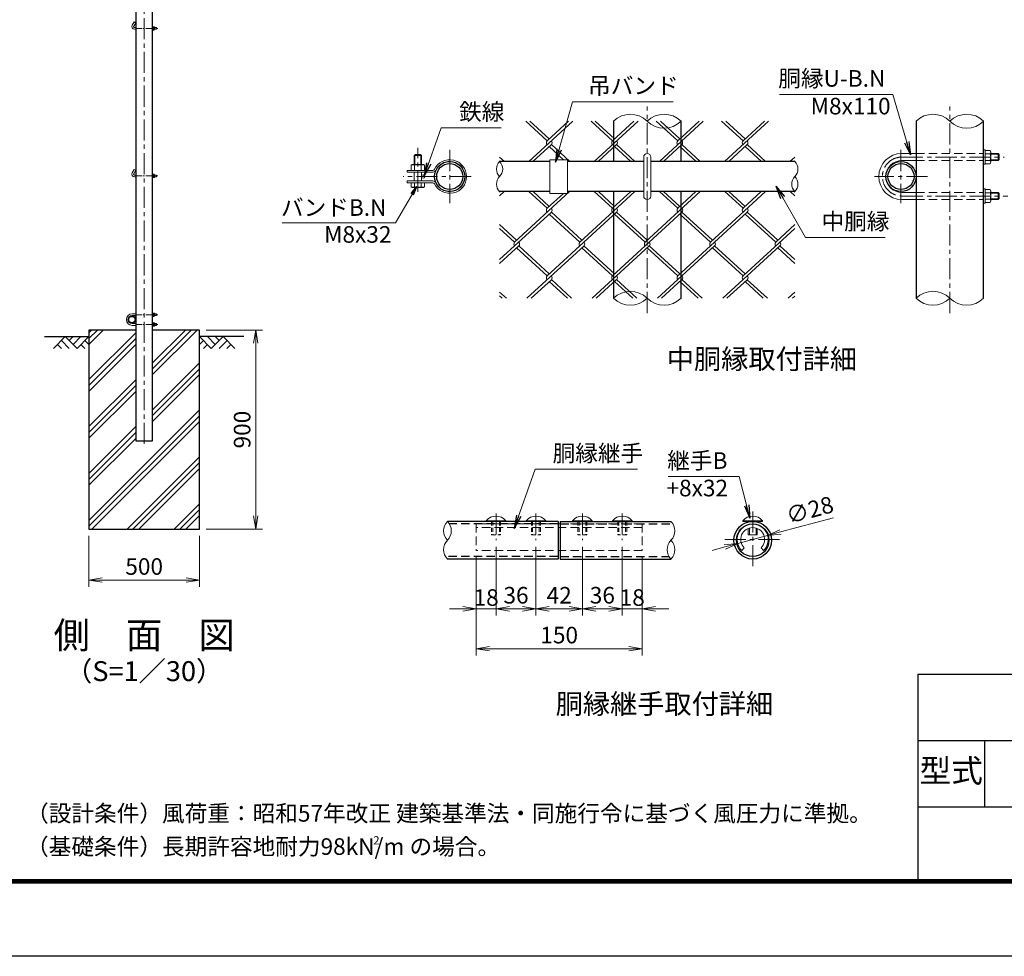
# Model space of a CAD drawing. Units: millimetres. Extents: x 0 to 12600, y 0 to 8910.
# Drawn here: x 5422 to 9870, y 0 to 4232 of the extents above; entities that cross this region are included whole.
import ezdxf
from ezdxf.enums import TextEntityAlignment as Align

# ---------------------------------------------------------------- set-up
doc = ezdxf.new("R2010")
doc.units = ezdxf.units.MM
doc.header["$LTSCALE"] = 3
doc.header["$MEASUREMENT"] = 0
doc.linetypes.add('CENTER', pattern=[50.8, 31.75, -6.35, 6.35, -6.35])
doc.linetypes.add('DASHED', pattern=[19.05, 12.7, -6.35])
doc.layers.get('Defpoints').update_dxf_attribs({"color": 8})
for name, color, linetype in [('D-BGD', 7, 'Continuous'), ('D-STR1', 1, 'Continuous'), ('D-STR4', 7, 'Continuous'), ('D-TTL', 2, 'Continuous'), ('D-TTL-TXT', 7, 'Continuous')]:
    doc.layers.add(name, color=color, linetype=linetype)
for name, color, linetype, lineweight in [('D-BMK', 2, 'CENTER', 13), ('D-DCR-HCH', 7, 'Continuous', 13), ('D-STR-DIM', 7, 'Continuous', 13), ('D-STR-TXT', 7, 'Continuous', 13), ('D-STR2', 7, 'Continuous', 13), ('D-STR3', 3, 'Continuous', 13)]:
    doc.layers.add(name, color=color, linetype=linetype, lineweight=lineweight)
doc.styles.add('ゴシック', font='txt')
doc.dimstyles.new('STYLE', dxfattribs={"dimscale": 20, "dimtxt": 2.5, "dimasz": 2, "dimexe": 1, "dimexo": 1, "dimgap": 0.8, "dimtad": 1, "dimdsep": 46, "dimtxsty": 'ゴシック', "dimblk": 'OPEN', "dimcen": 1e-08, "dimclrd": 256, "dimclre": 256, "dimclrt": 256, "dimadec": 0, "dimazin": 2, "dimtfac": 1, "dimtmove": 2, "dimatfit": 3, "dimldrblk": 'OPEN', "dimfxl": 1, "dimtolj": 1, "dimtzin": 0, "dimlwd": -1, "dimlwe": -1, "dimarcsym": 0})

# ---------------------------------------------------------------- blocks, each defined once
blk = doc.blocks.new('_Open')
at = {"color": 0, "linetype": 'ByBlock', "lineweight": -2}
for p, q in [((-1, 0.167), (0, 0)), ((-1, -0.167), (0, 0)), ((0, 0), (-1, 0))]:
    blk.add_line(p, q, dxfattribs=at)
blk = doc.blocks.new('*D9')
at = {"layer": 'D-STR-DIM', "transparency": 16777216}
for p, q in [((5734.8, 1900), (5734.8, 1670)), ((6234.8, 1900), (6234.8, 1670)), ((5794.8, 1700), (6174.8, 1700))]:
    blk.add_line(p, q, dxfattribs=at)
at = {"layer": 'Defpoints', "color": 0, "transparency": 16777216}
for p in [(5734.8, 1930), (6234.8, 1930), (6234.8, 1700)]:
    blk.add_point(p, dxfattribs=at)
at = {"layer": 'D-STR-DIM', "transparency": 16777216, "xscale": 60, "yscale": 60, "zscale": 60, "rotation": 180}
blk.add_blockref('_Open', (5734.8, 1700), dxfattribs=at)
at = {"layer": 'D-STR-DIM', "transparency": 16777216, "xscale": 60, "yscale": 60, "zscale": 60}
blk.add_blockref('_Open', (6234.8, 1700), dxfattribs=at)
at = {"layer": 'D-STR-DIM', "transparency": 16777216, "insert": (5984.8, 1761.5), "char_height": 75, "attachment_point": 5, "style": 'ゴシック'}
blk.add_mtext('\\A1;500', dxfattribs=at)
blk = doc.blocks.new('*D10')
at = {"layer": 'D-STR-DIM', "transparency": 16777216}
for p, q in [((6264.8, 2830), (6518.8, 2830)), ((6488.8, 1990), (6488.8, 2770)), ((6264.8, 1930), (6518.8, 1930))]:
    blk.add_line(p, q, dxfattribs=at)
at = {"layer": 'Defpoints', "color": 0, "transparency": 16777216}
for p in [(6234.8, 2830), (6488.8, 2830), (6234.8, 1930)]:
    blk.add_point(p, dxfattribs=at)
at = {"layer": 'D-STR-DIM', "transparency": 16777216, "xscale": 60, "yscale": 60, "zscale": 60}
for p, rotation in [((6488.8, 2830), 90), ((6488.8, 1930), 270)]:
    blk.add_blockref('_Open', p, dxfattribs=dict(at, rotation=rotation))
at = {"layer": 'D-STR-DIM', "transparency": 16777216, "insert": (6427.3, 2380), "char_height": 75, "attachment_point": 5, "rotation": 90, "style": 'ゴシック'}
blk.add_mtext('\\A1;900', dxfattribs=at)
blk = doc.blocks.new('*D2')
at = {"layer": 'D-STR-DIM', "transparency": 16777216}
for p, q in [((7574.4, 1850.9), (7574.4, 1540)), ((7484.4, 1804), (7484.4, 1540)), ((7424.4, 1570), (7364.4, 1570)), ((7484.4, 1570), (7574.4, 1570)), ((7634.4, 1570), (7694.4, 1570))]:
    blk.add_line(p, q, dxfattribs=at)
at = {"layer": 'Defpoints', "color": 0, "transparency": 16777216}
for p in [(7574.4, 1880.9), (7484.4, 1834), (7574.4, 1570)]:
    blk.add_point(p, dxfattribs=at)
at = {"layer": 'D-STR-DIM', "transparency": 16777216, "xscale": 60, "yscale": 60, "zscale": 60}
blk.add_blockref('_Open', (7484.4, 1570), dxfattribs=at)
at = {"layer": 'D-STR-DIM', "transparency": 16777216, "xscale": 60, "yscale": 60, "zscale": 60, "rotation": 180}
blk.add_blockref('_Open', (7574.4, 1570), dxfattribs=at)
at = {"layer": 'D-STR-DIM', "transparency": 16777216, "insert": (7529.4, 1621.2), "char_height": 75, "attachment_point": 5, "style": 'ゴシック'}
blk.add_mtext('\\A1;18', dxfattribs=at)
blk = doc.blocks.new('*D3')
at = {"layer": 'D-STR-DIM', "transparency": 16777216}
for p, q in [((7574.4, 1850.9), (7574.4, 1540)), ((7754.4, 1850.9), (7754.4, 1540)), ((7634.4, 1570), (7694.4, 1570))]:
    blk.add_line(p, q, dxfattribs=at)
at = {"layer": 'Defpoints', "color": 0, "transparency": 16777216}
for p in [(7574.4, 1880.9), (7754.4, 1880.9), (7754.4, 1570)]:
    blk.add_point(p, dxfattribs=at)
at = {"layer": 'D-STR-DIM', "transparency": 16777216, "xscale": 60, "yscale": 60, "zscale": 60, "rotation": 180}
blk.add_blockref('_Open', (7574.4, 1570), dxfattribs=at)
at = {"layer": 'D-STR-DIM', "transparency": 16777216, "xscale": 60, "yscale": 60, "zscale": 60}
blk.add_blockref('_Open', (7754.4, 1570), dxfattribs=at)
at = {"layer": 'D-STR-DIM', "transparency": 16777216, "insert": (7664.4, 1631.5), "char_height": 75, "attachment_point": 5, "style": 'ゴシック'}
blk.add_mtext('\\A1;36', dxfattribs=at)
blk = doc.blocks.new('*D4')
at = {"layer": 'D-STR-DIM', "transparency": 16777216}
for p, q in [((7754.4, 1850.9), (7754.4, 1540)), ((7964.4, 1850.9), (7964.4, 1540)), ((7814.4, 1570), (7904.4, 1570))]:
    blk.add_line(p, q, dxfattribs=at)
at = {"layer": 'Defpoints', "color": 0, "transparency": 16777216}
for p in [(7754.4, 1880.9), (7964.4, 1880.9), (7964.4, 1570)]:
    blk.add_point(p, dxfattribs=at)
at = {"layer": 'D-STR-DIM', "transparency": 16777216, "xscale": 60, "yscale": 60, "zscale": 60, "rotation": 180}
blk.add_blockref('_Open', (7754.4, 1570), dxfattribs=at)
at = {"layer": 'D-STR-DIM', "transparency": 16777216, "xscale": 60, "yscale": 60, "zscale": 60}
blk.add_blockref('_Open', (7964.4, 1570), dxfattribs=at)
at = {"layer": 'D-STR-DIM', "transparency": 16777216, "insert": (7859.4, 1631.5), "char_height": 75, "attachment_point": 5, "style": 'ゴシック'}
blk.add_mtext('\\A1;42', dxfattribs=at)
blk = doc.blocks.new('*D5')
at = {"layer": 'D-STR-DIM', "transparency": 16777216}
for p, q in [((7964.4, 1850.9), (7964.4, 1540)), ((8144.4, 1850.9), (8144.4, 1540)), ((8024.4, 1570), (8084.4, 1570))]:
    blk.add_line(p, q, dxfattribs=at)
at = {"layer": 'Defpoints', "color": 0, "transparency": 16777216}
for p in [(7964.4, 1880.9), (8144.4, 1880.9), (8144.4, 1570)]:
    blk.add_point(p, dxfattribs=at)
at = {"layer": 'D-STR-DIM', "transparency": 16777216, "xscale": 60, "yscale": 60, "zscale": 60, "rotation": 180}
blk.add_blockref('_Open', (7964.4, 1570), dxfattribs=at)
at = {"layer": 'D-STR-DIM', "transparency": 16777216, "xscale": 60, "yscale": 60, "zscale": 60}
blk.add_blockref('_Open', (8144.4, 1570), dxfattribs=at)
at = {"layer": 'D-STR-DIM', "transparency": 16777216, "insert": (8054.4, 1631.5), "char_height": 75, "attachment_point": 5, "style": 'ゴシック'}
blk.add_mtext('\\A1;36', dxfattribs=at)
blk = doc.blocks.new('*D6')
at = {"layer": 'D-STR-DIM', "transparency": 16777216}
for p, q in [((8144.4, 1850.9), (8144.4, 1540)), ((8234.4, 1804), (8234.4, 1540)), ((8084.4, 1570), (8024.4, 1570)), ((8144.4, 1570), (8234.4, 1570)), ((8294.4, 1570), (8354.4, 1570))]:
    blk.add_line(p, q, dxfattribs=at)
at = {"layer": 'Defpoints', "color": 0, "transparency": 16777216}
for p in [(8144.4, 1880.9), (8234.4, 1834), (8234.4, 1570)]:
    blk.add_point(p, dxfattribs=at)
at = {"layer": 'D-STR-DIM', "transparency": 16777216, "xscale": 60, "yscale": 60, "zscale": 60}
blk.add_blockref('_Open', (8144.4, 1570), dxfattribs=at)
at = {"layer": 'D-STR-DIM', "transparency": 16777216, "xscale": 60, "yscale": 60, "zscale": 60, "rotation": 180}
blk.add_blockref('_Open', (8234.4, 1570), dxfattribs=at)
at = {"layer": 'D-STR-DIM', "transparency": 16777216, "insert": (8189.4, 1621.2), "char_height": 75, "attachment_point": 5, "style": 'ゴシック'}
blk.add_mtext('\\A1;18', dxfattribs=at)
blk = doc.blocks.new('*D7')
at = {"layer": 'D-STR-DIM', "transparency": 16777216}
for p, q in [((7484.4, 1804), (7484.4, 1360)), ((8234.4, 1804), (8234.4, 1360)), ((7544.4, 1390), (8174.4, 1390))]:
    blk.add_line(p, q, dxfattribs=at)
at = {"layer": 'Defpoints', "color": 0, "transparency": 16777216}
for p in [(7484.4, 1834), (8234.4, 1834), (8234.4, 1390)]:
    blk.add_point(p, dxfattribs=at)
at = {"layer": 'D-STR-DIM', "transparency": 16777216, "xscale": 60, "yscale": 60, "zscale": 60, "rotation": 180}
blk.add_blockref('_Open', (7484.4, 1390), dxfattribs=at)
at = {"layer": 'D-STR-DIM', "transparency": 16777216, "xscale": 60, "yscale": 60, "zscale": 60}
blk.add_blockref('_Open', (8234.4, 1390), dxfattribs=at)
at = {"layer": 'D-STR-DIM', "transparency": 16777216, "insert": (7859.4, 1451.5), "char_height": 75, "attachment_point": 5, "style": 'ゴシック'}
blk.add_mtext('\\A1;150', dxfattribs=at)
blk = doc.blocks.new('*D8')
at = {"layer": 'D-STR-DIM', "transparency": 16777216}
for p, q in [((9097.8, 1981.9), (8859, 1917.4)), ((8665.9, 1865.2), (8801.1, 1901.7)), ((8608, 1849.6), (8550.1, 1833.9))]:
    blk.add_line(p, q, dxfattribs=at)
at = {"layer": 'Defpoints', "color": 0, "transparency": 16777216}
for p in [(8801.1, 1901.7), (8665.9, 1865.2)]:
    blk.add_point(p, dxfattribs=at)
at = {"layer": 'D-STR-DIM', "transparency": 16777216, "xscale": 60, "yscale": 60, "zscale": 60}
for p, rotation in [((8801.1, 1901.7), 195.1221689283767), ((8665.9, 1865.2), 15.12216892837667)]:
    blk.add_blockref('_Open', p, dxfattribs=dict(at, rotation=rotation))
at = {"layer": 'D-STR-DIM', "transparency": 16777216, "insert": (8991.3, 2016.9), "char_height": 75, "attachment_point": 5, "rotation": 15.1222, "style": 'ゴシック'}
blk.add_mtext('\\A1;∅28', dxfattribs=at)

msp = doc.modelspace()

# ---------------------------------------------------------------- hatches: boundary and pattern name
at = {"layer": 'D-DCR-HCH'}
h = msp.add_hatch(dxfattribs=at)
h.set_pattern_fill('PLAST', color=256, scale=600, angle=45)
h.paths.add_polyline_path([(6234.792, 2830), (6022.942, 2830), (6022.942, 2330), (5946.642, 2330), (5946.642, 2830), (5734.792, 2830), (5734.792, 1930), (6234.792, 1930)])

# ---------------------------------------------------------------- linework, layer by layer
at = {"layer": 'D-BGD'}
for p, q in [((5534.792, 2800), (5734.792, 2800)), ((6434.792, 2800), (6234.792, 2800))]:
    msp.add_line(p, q, dxfattribs=at)
at = {"layer": 'D-BMK'}
for p, q in [((5984.792, 2315), (5984.792, 6900)), ((8257.123, 2906.868), (8257.123, 3840.202)), ((9624.049, 2906.868), (9624.049, 3840.202)), ((7220.868, 3453.856), (7220.868, 3653.854)), ((7364.868, 3643.535), (7364.868, 3403.535)), ((9403.447, 3643.535), (9403.447, 3403.535)), ((9407.447, 3611.535), (9869.024, 3611.535)), ((7461.947, 3523.535), (7155.281, 3523.535)), ((9523.447, 3523.535), (9283.447, 3523.535)), ((9407.447, 3435.535), (9885.824, 3435.535)), ((8733.519, 2010.054), (8733.519, 1756.909)), ((7574.383, 2001.407), (7574.383, 1880.863)), ((7754.383, 2001.407), (7754.383, 1880.863)), ((7964.383, 2001.407), (7964.383, 1880.863)), ((8144.383, 2001.407), (8144.383, 1880.863)), ((8606.946, 1883.481), (8860.091, 1883.481))]:
    msp.add_line(p, q, dxfattribs=at)
at = {"layer": 'D-BMK', "ltscale": 0.3}
for p, q in [((5946.642, 4193), (6045.996, 4193)), ((5946.642, 3526), (6045.996, 3526)), ((5946.642, 2899), (6046.037, 2899)), ((5946.642, 2855), (6046.07, 2855))]:
    msp.add_line(p, q, dxfattribs=at)
at = {"layer": 'D-BMK'}
msp.add_arc((9407.447, 3523.535), 88, 90, 270, dxfattribs=at)
at = {"layer": 'D-DCR-HCH'}
for p, q in [((5628.368, 2800), (5575.156, 2746.788)), ((5592.894, 2764.525), (5610.712, 2746.788)), ((5610.631, 2782.263), (5646.268, 2746.788)), ((5628.368, 2800), (5681.58, 2746.788)), ((5646.106, 2782.263), (5663.843, 2800)), ((5663.843, 2764.525), (5699.318, 2800)), ((5681.58, 2746.788), (5734.792, 2800)), ((5699.318, 2764.525), (5717.136, 2746.788)), ((5717.055, 2782.263), (5734.792, 2764.606)), ((6288.004, 2746.788), (6234.792, 2800)), ((6252.53, 2782.263), (6234.792, 2764.606)), ((6270.267, 2764.525), (6252.448, 2746.788)), ((6305.742, 2764.525), (6270.267, 2800)), ((6341.216, 2800), (6288.004, 2746.788)), ((6323.572, 2782.17), (6305.742, 2800)), ((6358.954, 2782.263), (6323.316, 2746.788)), ((6341.216, 2800), (6394.428, 2746.788)), ((6376.691, 2764.525), (6358.872, 2746.788))]:
    msp.add_line(p, q, dxfattribs=at)
at = {"layer": 'D-STR-DIM'}
for centre, radius, start, end in [((8180.823, 3696.75), 108.248, 45.181459, 134.818541), ((8333.423, 3696.75), 108.248, 45.181459, 134.818541), ((9547.749, 3696.75), 108.248, 45.181459, 134.818541), ((9700.349, 3696.75), 108.248, 45.181459, 134.818541), ((8333.423, 3850.32), 108.248, 225.181459, 314.818541), ((9700.349, 3850.32), 108.248, 225.181459, 314.818541), ((7624.673, 3557.535), 48.236, 135.181459, 224.818541), ((7556.241, 3557.535), 48.236, 315.181459, 44.818541), ((8889.574, 3557.535), 48.236, 315.181459, 44.818541), ((7624.673, 3489.535), 48.236, 135.181459, 224.818541), ((8958.006, 3489.535), 48.236, 135.181459, 224.818541), ((8889.574, 3489.535), 48.236, 315.181459, 44.818541), ((8180.823, 2896.75), 108.248, 45.181459, 134.818541), ((9547.749, 2896.75), 108.248, 45.181459, 134.818541), ((8180.823, 3050.32), 108.248, 225.181459, 314.818541), ((8333.423, 3050.32), 108.248, 225.181459, 314.818541), ((9547.749, 3050.32), 108.248, 225.181459, 314.818541), ((9700.349, 3050.32), 108.248, 225.181459, 314.818541), ((7397.153, 1922.481), 60.295, 135.181459, 224.818541), ((7311.613, 1922.481), 60.295, 315.181459, 44.818541), ((8321.613, 1922.481), 60.295, 315.181459, 44.818541), ((7397.153, 1837.481), 60.295, 135.181459, 224.818541), ((8407.153, 1837.481), 60.295, 135.181459, 224.818541), ((8321.613, 1837.481), 60.295, 315.181459, 44.818541)]:
    msp.add_arc(centre, radius, start, end, dxfattribs=at)
at = {"layer": 'D-STR1'}
for p, q in [((5946.642, 6877), (5946.642, 2330)), ((6022.942, 2330), (6022.942, 6877)), ((8104.523, 3773.535), (8104.523, 3591.535)), ((8409.723, 3591.535), (8409.723, 3773.535)), ((9471.449, 3773.535), (9471.449, 2973.535)), ((9776.649, 2973.535), (9776.649, 3773.535)), ((7817.123, 3591.535), (7590.457, 3591.535)), ((8241.123, 3591.535), (7897.123, 3591.535)), ((8923.79, 3591.535), (8273.123, 3591.535)), ((7817.123, 3455.535), (7590.457, 3455.535)), ((8241.123, 3455.535), (7897.123, 3455.535)), ((8104.523, 3455.535), (8104.523, 2973.535)), ((8923.79, 3455.535), (8273.123, 3455.535)), ((8409.723, 2973.535), (8409.723, 3455.535)), ((5946.642, 2330), (6022.942, 2330)), ((7854.383, 1964.981), (7354.383, 1964.981)), ((7854.383, 1964.981), (7854.383, 1794.981)), ((7864.383, 1964.981), (7864.383, 1794.981)), ((7864.383, 1964.981), (8364.383, 1964.981)), ((7854.383, 1794.981), (7354.383, 1794.981)), ((7864.383, 1794.981), (8364.383, 1794.981))]:
    msp.add_line(p, q, dxfattribs=at)
at = {"layer": 'D-STR1', "linetype": 'DASHED'}
for p, q in [((7854.383, 1953.481), (7363.329, 1953.481)), ((7864.383, 1953.481), (8373.329, 1953.481)), ((7854.383, 1806.481), (7345.437, 1806.481)), ((7864.383, 1806.481), (8355.437, 1806.481))]:
    msp.add_line(p, q, dxfattribs=at)
at = {"layer": 'D-STR1'}
for centre, radius in [((7364.868, 3523.535), 68), ((7364.868, 3523.535), 58.8), ((9403.447, 3523.535), 68), ((9403.447, 3523.535), 58.8), ((5929.642, 2877), 17), ((5929.642, 2877), 14.7), ((8733.519, 1879.981), 85), ((8733.519, 1879.981), 73.5)]:
    msp.add_circle(centre, radius, dxfattribs=at)
at = {"layer": 'D-STR2'}
for p, q in [((7805.047, 3684.933), (7708.355, 3773.535)), ((7920.685, 3773.535), (7722.067, 3591.535)), ((7814.52, 3693.614), (7727.302, 3773.535)), ((7901.739, 3773.535), (7805.047, 3684.933)), ((8099.956, 3684.935), (8003.266, 3773.535)), ((8215.596, 3773.535), (8016.978, 3591.535)), ((8109.431, 3693.614), (8022.213, 3773.535)), ((8196.649, 3773.535), (8099.958, 3684.933)), ((8394.869, 3684.933), (8298.177, 3773.535)), ((8510.507, 3773.535), (8311.889, 3591.535)), ((8404.342, 3693.614), (8317.123, 3773.535)), ((8491.56, 3773.535), (8394.869, 3684.933)), ((8689.78, 3684.933), (8593.088, 3773.535)), ((8805.418, 3773.535), (8606.8, 3591.535)), ((8699.253, 3693.614), (8612.034, 3773.535)), ((8786.471, 3773.535), (8689.78, 3684.933)), ((7823.993, 3667.572), (7741.013, 3591.535)), ((7879.296, 3599.535), (7814.52, 3658.892)), ((7906.973, 3591.535), (7823.993, 3667.572)), ((8118.904, 3667.572), (8035.924, 3591.535)), ((8182.938, 3591.535), (8109.431, 3658.892)), ((8201.884, 3591.535), (8118.902, 3667.574)), ((8413.815, 3667.572), (8330.835, 3591.535)), ((8477.849, 3591.535), (8404.342, 3658.892)), ((8496.795, 3591.535), (8413.815, 3667.572)), ((8708.726, 3667.572), (8625.746, 3591.535)), ((8772.76, 3591.535), (8699.253, 3658.892)), ((8791.706, 3591.535), (8708.726, 3667.572)), ((7612.062, 3591.535), (7590.457, 3611.333)), ((8923.79, 3611.767), (8901.71, 3591.535)), ((7593.116, 3591.535), (7590.457, 3593.972)), ((8923.79, 3594.406), (8920.657, 3591.535)), ((7592.595, 3455.535), (7590.457, 3453.575)), ((7611.542, 3455.535), (7590.457, 3436.214)), ((7906.453, 3455.535), (7657.591, 3227.496)), ((7805.047, 3379.975), (7722.588, 3455.535)), ((7814.52, 3388.656), (7741.534, 3455.535)), ((7878.776, 3447.535), (7805.047, 3379.975)), ((8201.363, 3455.535), (7952.502, 3227.496)), ((8099.958, 3379.975), (8017.499, 3455.535)), ((8109.431, 3388.656), (8036.445, 3455.535)), ((8182.417, 3455.535), (8099.958, 3379.975)), ((8496.274, 3455.535), (8247.413, 3227.496)), ((8394.869, 3379.975), (8312.409, 3455.535)), ((8404.342, 3388.656), (8331.356, 3455.535)), ((8477.328, 3455.535), (8394.869, 3379.975)), ((8791.185, 3455.535), (8542.324, 3227.496)), ((8689.78, 3379.975), (8607.32, 3455.535)), ((8699.253, 3388.656), (8626.267, 3455.535)), ((8772.239, 3455.535), (8689.78, 3379.975)), ((8923.79, 3435.78), (8902.231, 3455.535)), ((8923.79, 3453.141), (8921.178, 3455.535)), ((7823.993, 3362.614), (7590.457, 3148.617)), ((8118.904, 3362.614), (7805.047, 3075.017)), ((7952.502, 3227.496), (7814.52, 3353.933)), ((7961.976, 3236.176), (7823.993, 3362.614)), ((8413.815, 3362.614), (8099.958, 3075.017)), ((8247.413, 3227.496), (8109.431, 3353.933)), ((8256.886, 3236.176), (8118.904, 3362.614)), ((8708.726, 3362.614), (8394.869, 3075.017)), ((8542.324, 3227.496), (8404.342, 3353.933)), ((8551.797, 3236.176), (8413.815, 3362.614)), ((8837.472, 3227.279), (8699.253, 3353.933)), ((8846.945, 3235.959), (8708.726, 3362.614)), ((7667.065, 3236.176), (7590.457, 3306.375)), ((8923.79, 3306.375), (8837.472, 3227.279)), ((7657.591, 3227.496), (7590.457, 3289.014)), ((8923.79, 3289.014), (8690.016, 3074.8)), ((7676.538, 3210.135), (7590.457, 3131.256)), ((7814.757, 3083.48), (7676.538, 3210.135)), ((7971.686, 3209.918), (7713.719, 2973.535)), ((8109.431, 3083.697), (7971.449, 3210.135)), ((8266.36, 3210.135), (8008.156, 2973.535)), ((8404.342, 3083.697), (8266.36, 3210.135)), ((8561.271, 3210.135), (8303.067, 2973.535)), ((8699.49, 3083.48), (8561.271, 3210.135)), ((8856.418, 3209.918), (8598.452, 2973.535)), ((8923.79, 3148.183), (8856.418, 3209.918)), ((7805.284, 3074.8), (7667.065, 3201.454)), ((8099.958, 3075.017), (7961.976, 3201.454)), ((8394.869, 3075.017), (8256.886, 3201.454)), ((8690.016, 3074.8), (8551.797, 3201.454)), ((8923.79, 3130.822), (8846.945, 3201.237)), ((7824.23, 3057.438), (7732.666, 2973.535)), ((7896.848, 2973.535), (7814.52, 3048.975)), ((7915.795, 2973.535), (7823.993, 3057.655)), ((8118.904, 3057.655), (8027.103, 2973.535)), ((8191.759, 2973.535), (8109.431, 3048.975)), ((8210.705, 2973.535), (8118.904, 3057.655)), ((8413.815, 3057.655), (8322.014, 2973.535)), ((8486.67, 2973.535), (8404.342, 3048.975)), ((8505.616, 2973.535), (8413.815, 3057.655)), ((8708.963, 3057.438), (8617.398, 2973.535)), ((8781.581, 2973.535), (8699.49, 3048.758)), ((8800.527, 2973.535), (8708.963, 3057.438)), ((7620.884, 2973.535), (7590.457, 3001.416)), ((7601.937, 2973.535), (7590.457, 2984.055)), ((8923.79, 3000.982), (8893.837, 2973.535)), ((8923.79, 2983.621), (8912.783, 2973.535))]:
    msp.add_line(p, q, dxfattribs=at)
for centre, start, end in [((7814.496, 3676.231), 137.5, 222.5), ((7814.496, 3676.231), 317.5, 42.5), ((8109.407, 3676.231), 137.5, 222.5), ((8109.407, 3676.231), 317.5, 42.5), ((8404.318, 3676.231), 137.5, 222.5), ((8404.318, 3676.231), 317.5, 42.5), ((8699.229, 3676.231), 137.5, 222.5), ((8699.229, 3676.231), 317.5, 42.5), ((7814.496, 3371.273), 137.5, 222.5), ((7814.496, 3371.273), 317.5, 42.5), ((8109.668, 3371.077), 137.5, 222.5), ((8109.668, 3371.077), 317.5, 42.5), ((8404.579, 3371.077), 137.5, 222.5), ((8404.579, 3371.077), 317.5, 42.5), ((8699.49, 3371.077), 137.5, 222.5), ((8699.49, 3371.077), 317.5, 42.5), ((7667.515, 3218.36), 137.5, 222.5), ((7667.515, 3218.36), 317.5, 42.5), ((7962.212, 3218.598), 137.5, 222.5), ((7962.212, 3218.598), 317.5, 42.5), ((8257.123, 3218.598), 137.5, 222.5), ((8257.123, 3218.598), 317.5, 42.5), ((8552.247, 3218.36), 137.5, 222.5), ((8552.247, 3218.36), 317.5, 42.5), ((8847.158, 3218.36), 137.5, 222.5), ((8847.158, 3218.36), 317.5, 42.5), ((7814.496, 3066.314), 137.5, 222.5), ((7814.496, 3066.314), 317.5, 42.5), ((8109.668, 3066.119), 137.5, 222.5), ((8109.668, 3066.119), 317.5, 42.5), ((8404.579, 3066.119), 137.5, 222.5), ((8404.579, 3066.119), 317.5, 42.5), ((8699.49, 3066.119), 137.5, 222.5), ((8699.49, 3066.119), 317.5, 42.5)]:
    msp.add_arc(centre, 12.849, start, end, dxfattribs=at)
at = {"layer": 'D-STR3'}
for p, q in [((5939.714, 4222.588), (5930.714, 4207)), ((5939.714, 4222.588), (5930.714, 4207)), ((5946.642, 4218.588), (5937.642, 4203)), ((5946.642, 4218.588), (5937.642, 4203)), ((5946.642, 4218.588), (5939.714, 4222.588)), ((5946.642, 4218.588), (5939.714, 4222.588)), ((5941.106, 4197), (5946.642, 4197)), ((5941.106, 4197), (5946.642, 4197)), ((5941.106, 4189), (5946.642, 4189)), ((5941.106, 4189), (5946.642, 4189)), ((6022.942, 4201), (6022.942, 4185)), ((6022.942, 4201), (6024.542, 4201)), ((6022.942, 4185), (6024.542, 4185)), ((6024.542, 4201), (6024.542, 4185)), ((6024.542, 4200.5), (6030.342, 4200.5)), ((6024.542, 4200.5), (6030.342, 4200.5)), ((6030.342, 4196.75), (6024.542, 4196.75)), ((6030.342, 4196.75), (6024.542, 4196.75)), ((6030.342, 4189.25), (6024.542, 4189.25)), ((6030.342, 4189.25), (6024.542, 4189.25)), ((6024.542, 4185.5), (6030.342, 4185.5)), ((6024.542, 4185.5), (6030.342, 4185.5)), ((6031.042, 4198.921), (6031.042, 4187.354)), ((6031.042, 4198.921), (6031.042, 4187.354)), ((6031.042, 4197), (6039.906, 4197)), ((6031.042, 4197), (6039.906, 4197)), ((6031.042, 4196.3), (6040.606, 4196.3)), ((6031.042, 4196.3), (6040.606, 4196.3)), ((6031.042, 4189.7), (6040.606, 4189.7)), ((6031.042, 4189.7), (6040.606, 4189.7)), ((6031.042, 4189), (6039.906, 4189)), ((6031.042, 4189), (6039.906, 4189)), ((6039.906, 4197), (6039.906, 4189)), ((6041.106, 4195.8), (6039.906, 4197)), ((6041.106, 4195.8), (6039.906, 4197)), ((6039.906, 4197), (6039.906, 4189)), ((6039.906, 4189), (6041.106, 4190.2)), ((6039.906, 4189), (6041.106, 4190.2)), ((6041.106, 4195.8), (6041.106, 4190.2)), ((6041.106, 4195.8), (6041.106, 4190.2)), ((6041.106, 4195.8), (6041.106, 4190.2)), ((6041.106, 4195.8), (6041.106, 4190.2)), ((7204.868, 3618.735), (7209.668, 3623.535)), ((7236.868, 3618.735), (7204.868, 3618.735)), ((7204.868, 3577.535), (7204.868, 3618.735)), ((7207.868, 3577.535), (7207.868, 3621.735)), ((7232.068, 3623.535), (7209.668, 3623.535)), ((7236.868, 3618.735), (7232.068, 3623.535)), ((7233.868, 3577.535), (7233.868, 3621.735)), ((7236.868, 3577.535), (7236.868, 3618.735)), ((8241.123, 3435.535), (8241.123, 3611.535)), ((8273.123, 3435.535), (8273.123, 3611.535)), ((9407.447, 3627.535), (9471.447, 3627.535)), ((9776.649, 3643.535), (9776.649, 3579.535)), ((9776.649, 3643.535), (9783.049, 3643.535)), ((9783.049, 3643.535), (9783.049, 3579.535)), ((9783.049, 3641.535), (9806.249, 3641.535)), ((9806.249, 3626.535), (9783.049, 3626.535)), ((9809.049, 3635.22), (9809.049, 3588.952)), ((9809.049, 3627.535), (9842.649, 3627.535)), ((9809.049, 3624.735), (9845.449, 3624.735)), ((9847.449, 3622.735), (9842.649, 3627.535)), ((9842.649, 3627.535), (9842.649, 3595.535)), ((9847.449, 3622.735), (9847.449, 3600.335)), ((7190.846, 3574.636), (7195.868, 3577.535)), ((7190.846, 3551.535), (7190.846, 3574.636)), ((7195.868, 3577.535), (7245.868, 3577.535)), ((7205.857, 3551.535), (7205.857, 3574.636)), ((7235.879, 3551.535), (7235.879, 3574.636)), ((7250.89, 3574.636), (7245.868, 3577.535)), ((7250.89, 3551.535), (7250.89, 3574.636)), ((7817.123, 3599.535), (7817.123, 3447.535)), ((7897.123, 3599.535), (7817.123, 3599.535)), ((7897.123, 3599.535), (7897.123, 3447.535)), ((9407.447, 3595.535), (9471.447, 3595.535)), ((9776.649, 3579.535), (9783.049, 3579.535)), ((9806.249, 3596.535), (9783.049, 3596.535)), ((9783.049, 3581.535), (9806.249, 3581.535)), ((9809.049, 3598.335), (9845.449, 3598.335)), ((9809.049, 3595.535), (9842.649, 3595.535)), ((9842.649, 3595.535), (9847.449, 3600.335)), ((5939.714, 3555.588), (5930.714, 3540)), ((5939.714, 3555.588), (5930.714, 3540)), ((5946.642, 3551.588), (5937.642, 3536)), ((5946.642, 3551.588), (5937.642, 3536)), ((5946.642, 3551.588), (5939.714, 3555.588)), ((5946.642, 3551.588), (5939.714, 3555.588)), ((5941.106, 3530), (5946.642, 3530)), ((5941.106, 3530), (5946.642, 3530)), ((5941.106, 3522), (5946.642, 3522)), ((5941.106, 3522), (5946.642, 3522)), ((6022.942, 3534), (6022.942, 3518)), ((6022.942, 3534), (6024.542, 3534)), ((6022.942, 3518), (6024.542, 3518)), ((6024.542, 3534), (6024.542, 3518)), ((6024.542, 3533.5), (6030.342, 3533.5)), ((6024.542, 3533.5), (6030.342, 3533.5)), ((6030.342, 3529.75), (6024.542, 3529.75)), ((6030.342, 3529.75), (6024.542, 3529.75)), ((6030.342, 3522.25), (6024.542, 3522.25)), ((6030.342, 3522.25), (6024.542, 3522.25)), ((6024.542, 3518.5), (6030.342, 3518.5)), ((6024.542, 3518.5), (6030.342, 3518.5)), ((6031.042, 3531.921), (6031.042, 3520.354)), ((6031.042, 3531.921), (6031.042, 3520.354)), ((6031.042, 3530), (6039.906, 3530)), ((6031.042, 3530), (6039.906, 3530)), ((6031.042, 3529.3), (6040.606, 3529.3)), ((6031.042, 3529.3), (6040.606, 3529.3)), ((6031.042, 3522.7), (6040.606, 3522.7)), ((6031.042, 3522.7), (6040.606, 3522.7)), ((6031.042, 3522), (6039.906, 3522)), ((6031.042, 3522), (6039.906, 3522)), ((6039.906, 3530), (6039.906, 3522)), ((6041.106, 3528.8), (6039.906, 3530)), ((6041.106, 3528.8), (6039.906, 3530)), ((6039.906, 3530), (6039.906, 3522)), ((6039.906, 3522), (6041.106, 3523.2)), ((6039.906, 3522), (6041.106, 3523.2)), ((6041.106, 3528.8), (6041.106, 3523.2)), ((6041.106, 3528.8), (6041.106, 3523.2)), ((6041.106, 3528.8), (6041.106, 3523.2)), ((6041.106, 3528.8), (6041.106, 3523.2)), ((7288.974, 3551.535), (7172.868, 3551.535)), ((7172.868, 3543.535), (7172.868, 3551.535)), ((7288.974, 3543.535), (7172.868, 3543.535)), ((7190.846, 3551.535), (7250.89, 3551.535)), ((7204.868, 3503.535), (7204.868, 3543.535)), ((7236.868, 3503.535), (7236.868, 3543.535)), ((7172.868, 3495.535), (7172.868, 3503.535)), ((7288.974, 3503.535), (7172.868, 3503.535)), ((7288.974, 3495.535), (7172.868, 3495.535)), ((7190.846, 3495.535), (7190.846, 3477.119)), ((7250.89, 3495.535), (7190.846, 3495.535)), ((7195.668, 3474.335), (7190.846, 3477.119)), ((7246.068, 3474.335), (7195.668, 3474.335)), ((7205.857, 3495.535), (7205.857, 3477.119)), ((7235.879, 3495.535), (7235.879, 3477.119)), ((7246.068, 3474.335), (7250.89, 3477.119)), ((7250.89, 3495.535), (7250.89, 3477.119)), ((7897.123, 3447.535), (7817.123, 3447.535)), ((9407.447, 3451.535), (9471.447, 3451.535)), ((9776.649, 3467.535), (9776.649, 3403.535)), ((9776.649, 3467.535), (9783.049, 3467.535)), ((9783.049, 3467.535), (9783.049, 3403.535)), ((9783.049, 3465.535), (9806.249, 3465.535)), ((9806.249, 3450.535), (9783.049, 3450.535)), ((9809.049, 3459.22), (9809.049, 3412.952)), ((9809.049, 3451.535), (9842.649, 3451.535)), ((9809.049, 3448.735), (9845.449, 3448.735)), ((9847.449, 3446.735), (9842.649, 3451.535)), ((9842.649, 3451.535), (9842.649, 3419.535)), ((9847.449, 3446.735), (9847.449, 3424.335)), ((9407.447, 3419.535), (9471.447, 3419.535)), ((9776.649, 3403.535), (9783.049, 3403.535)), ((9806.249, 3420.535), (9783.049, 3420.535)), ((9783.049, 3405.535), (9806.249, 3405.535)), ((9809.049, 3422.335), (9845.449, 3422.335)), ((9809.049, 3419.535), (9842.649, 3419.535)), ((9842.649, 3419.535), (9847.449, 3424.335)), ((5930.642, 2903), (5946.642, 2903)), ((5930.642, 2895), (5946.642, 2895)), ((6022.942, 2907), (6022.942, 2891)), ((6022.942, 2907), (6024.542, 2907)), ((6022.942, 2891), (6024.542, 2891)), ((6024.542, 2907), (6024.542, 2891)), ((6024.542, 2906.5), (6030.342, 2906.5)), ((6030.342, 2902.75), (6024.542, 2902.75)), ((6030.342, 2895.25), (6024.542, 2895.25)), ((6024.542, 2891.5), (6030.342, 2891.5)), ((6031.042, 2904.921), (6031.042, 2893.354)), ((6031.042, 2903), (6039.442, 2903)), ((6031.042, 2902.3), (6040.142, 2902.3)), ((6031.042, 2895.7), (6040.142, 2895.7)), ((6031.042, 2895), (6039.442, 2895)), ((6040.642, 2901.8), (6039.442, 2903)), ((6039.442, 2903), (6039.442, 2895)), ((6039.442, 2895), (6040.642, 2896.2)), ((6040.642, 2901.8), (6040.642, 2896.2)), ((5930.642, 2859), (5946.642, 2859)), ((5930.642, 2851), (5946.642, 2851)), ((6022.942, 2863), (6022.942, 2847)), ((6022.942, 2863), (6024.542, 2863)), ((6022.942, 2847), (6024.542, 2847)), ((6024.542, 2863), (6024.542, 2847)), ((6024.542, 2862.5), (6030.342, 2862.5)), ((6030.342, 2858.75), (6024.542, 2858.75)), ((6030.342, 2851.25), (6024.542, 2851.25)), ((6024.542, 2847.5), (6030.342, 2847.5)), ((6031.042, 2860.921), (6031.042, 2849.354)), ((6031.042, 2859), (6039.442, 2859)), ((6031.042, 2858.3), (6040.142, 2858.3)), ((6031.042, 2851.7), (6040.142, 2851.7)), ((6031.042, 2851), (6039.442, 2851)), ((6040.642, 2857.8), (6039.442, 2859)), ((6039.442, 2859), (6039.442, 2851)), ((6039.442, 2851), (6040.642, 2852.2)), ((6040.642, 2857.8), (6040.642, 2852.2)), ((7529.883, 1968.455), (7618.883, 1968.455)), ((7529.883, 1968.455), (7529.883, 1964.981)), ((7529.883, 1964.981), (7618.883, 1964.981)), ((7618.883, 1968.455), (7618.883, 1964.981)), ((7709.883, 1968.455), (7798.883, 1968.455)), ((7709.883, 1968.455), (7709.883, 1964.981)), ((7709.883, 1964.981), (7798.883, 1964.981)), ((7798.883, 1968.455), (7798.883, 1964.981)), ((8008.883, 1968.455), (7919.883, 1968.455)), ((7919.883, 1968.455), (7919.883, 1964.981)), ((8008.883, 1964.981), (7919.883, 1964.981)), ((8008.883, 1968.455), (8008.883, 1964.981)), ((8188.883, 1968.455), (8099.883, 1968.455)), ((8099.883, 1968.455), (8099.883, 1964.981)), ((8188.883, 1964.981), (8099.883, 1964.981)), ((8188.883, 1968.455), (8188.883, 1964.981)), ((8778.019, 1968.455), (8689.019, 1968.455)), ((8689.019, 1968.455), (8689.019, 1964.981)), ((8778.019, 1964.981), (8689.019, 1964.981)), ((8713.519, 1964.981), (8713.519, 1962.595)), ((8718.519, 1964.981), (8718.519, 1963.647)), ((8748.519, 1964.981), (8748.519, 1963.647)), ((8753.519, 1964.981), (8753.519, 1962.595)), ((8778.019, 1968.455), (8778.019, 1964.981)), ((8713.519, 1933.641), (8713.519, 1904.981)), ((8718.519, 1935.356), (8718.519, 1904.981)), ((8748.519, 1935.356), (8748.519, 1904.981)), ((8753.519, 1933.641), (8753.519, 1904.981)), ((8753.519, 1904.981), (8713.519, 1904.981)), ((8695.335, 1845.297), (8684.021, 1833.984)), ((8771.702, 1845.297), (8783.016, 1833.984))]:
    msp.add_line(p, q, dxfattribs=at)
at = {"layer": 'D-STR3', "linetype": 'DASHED'}
for p, q in [((9471.447, 3627.535), (9776.647, 3627.535)), ((9471.447, 3595.535), (9776.647, 3595.535)), ((9471.447, 3451.535), (9776.647, 3451.535)), ((9471.447, 3419.535), (9776.647, 3419.535)), ((7484.383, 1953.481), (7484.383, 1833.984)), ((8234.383, 1953.481), (7484.383, 1953.481)), ((8234.383, 1937.481), (7484.383, 1937.481)), ((8234.383, 1953.481), (8234.383, 1833.984)), ((8234.383, 1833.984), (7484.383, 1833.984))]:
    msp.add_line(p, q, dxfattribs=at)
at = {"layer": 'D-STR3', "linetype": 'DASHED', "ltscale": 0.5}
for p, q in [((7554.383, 1964.981), (7554.383, 1904.981)), ((7559.383, 1964.981), (7559.383, 1904.981)), ((7589.383, 1964.981), (7589.383, 1904.981)), ((7594.383, 1964.981), (7594.383, 1904.981)), ((7734.383, 1964.981), (7734.383, 1904.981)), ((7739.383, 1964.981), (7739.383, 1904.981)), ((7769.383, 1964.981), (7769.383, 1904.981)), ((7774.383, 1964.981), (7774.383, 1904.981)), ((7944.383, 1964.981), (7944.383, 1904.981)), ((7949.383, 1964.981), (7949.383, 1904.981)), ((7979.383, 1964.981), (7979.383, 1904.981)), ((7984.383, 1964.981), (7984.383, 1904.981)), ((8124.383, 1964.981), (8124.383, 1904.981)), ((8129.383, 1964.981), (8129.383, 1904.981)), ((8159.383, 1964.981), (8159.383, 1904.981)), ((8164.383, 1964.981), (8164.383, 1904.981)), ((7554.383, 1904.981), (7594.383, 1904.981)), ((7734.383, 1904.981), (7774.383, 1904.981)), ((7984.383, 1904.981), (7944.383, 1904.981)), ((8164.383, 1904.981), (8124.383, 1904.981))]:
    msp.add_line(p, q, dxfattribs=at)
at = {"layer": 'D-STR3'}
msp.add_circle((7244.868, 3523.535), 8, dxfattribs=at)
for centre, radius, start, end in [((5941.106, 4201), 12, 150, 270), ((5941.106, 4201), 12, 150, 270), ((5941.106, 4201), 4, 150, 270), ((5941.106, 4201), 4, 150, 270), ((6028.244, 4198.625), 2.814, 318.218992, 41.781008), ((6028.244, 4198.625), 2.814, 318.218992, 41.781008), ((6020.648, 4193), 10.395, 338.852953, 21.147047), ((6020.648, 4193), 10.395, 338.852953, 21.147047), ((6028.181, 4187.375), 2.861, 319.051398, 40.948602), ((6028.181, 4187.375), 2.861, 319.051398, 40.948602), ((8257.123, 3611.535), 16, 0, 180), ((9407.447, 3523.535), 104, 90, 270), ((9797.855, 3634.035), 11.256, 318.218992, 41.781008), ((9767.47, 3611.535), 41.579, 338.852953, 21.147047), ((7198.352, 3563.667), 13.29, 55.615843, 124.384148), ((7220.868, 3527.28), 49.678, 72.412105, 107.587895), ((7243.385, 3563.667), 13.29, 55.615862, 124.384138), ((7364.868, 3523.535), 76, 205.376934, 154.623066), ((7364.868, 3523.535), 68, 205.376934, 154.623066), ((9407.447, 3523.535), 72, 90, 270), ((9407.447, 3523.535), 72, 90, 270), ((9797.606, 3589.035), 11.444, 319.051398, 40.948602), ((5941.106, 3534), 12, 150, 270), ((5941.106, 3534), 12, 150, 270), ((5941.106, 3534), 4, 150, 270), ((5941.106, 3534), 4, 150, 270), ((6028.244, 3531.625), 2.814, 318.218992, 41.781008), ((6028.244, 3531.625), 2.814, 318.218992, 41.781008), ((6020.648, 3526), 10.395, 338.852953, 21.147047), ((6020.648, 3526), 10.395, 338.852953, 21.147047), ((6028.181, 3520.375), 2.861, 319.051398, 40.948602), ((6028.181, 3520.375), 2.861, 319.051398, 40.948602), ((7288.974, 3559.535), 8, 270, 334.623066), ((7288.974, 3559.535), 16, 270, 334.623066), ((7198.352, 3488.087), 13.29, 235.61585, 304.38415), ((7220.868, 3524.475), 49.678, 252.412098, 287.587902), ((7243.385, 3488.087), 13.29, 235.61585, 304.38415), ((7288.974, 3487.535), 16, 25.376934, 90), ((7288.974, 3487.535), 8, 25.376934, 90), ((8257.123, 3435.535), 16, 180, 0), ((9797.855, 3458.035), 11.256, 318.218992, 41.781008), ((9767.47, 3435.535), 41.579, 338.852953, 21.147047), ((9797.606, 3413.035), 11.444, 319.051398, 40.948602), ((5930.642, 2877), 26, 90, 270), ((5930.642, 2877), 18, 90, 270), ((5930.642, 2877), 18, 90, 270), ((6028.244, 2904.625), 2.814, 318.218992, 41.781008), ((6020.648, 2899), 10.395, 338.852953, 21.147047), ((6028.181, 2893.375), 2.861, 319.051398, 40.948602), ((6028.244, 2860.625), 2.814, 318.218992, 41.781008), ((6020.648, 2855), 10.395, 338.852953, 21.147047), ((6028.181, 2849.375), 2.861, 319.051398, 40.948602), ((7574.383, 1930.481), 58.5, 40.475486, 139.524514), ((7754.383, 1930.481), 58.5, 40.475486, 139.524514), ((7964.383, 1930.481), 58.5, 40.475486, 139.524514), ((8144.383, 1930.481), 58.5, 40.475486, 139.524514), ((8733.519, 1930.481), 58.5, 40.475486, 139.524514), ((8733.519, 1883.481), 70, 315, 225), ((8733.519, 1883.481), 54, 315, 225)]:
    msp.add_arc(centre, radius, start, end, dxfattribs=at)
at = {"layer": 'D-STR4'}
for p, q in [((5946.642, 2830), (5734.792, 2830)), ((5734.792, 2830), (5734.792, 1930)), ((6234.792, 2830), (6022.942, 2830)), ((6234.792, 1930), (6234.792, 2830)), ((5734.792, 1930), (6234.792, 1930))]:
    msp.add_line(p, q, dxfattribs=at)
at = {"layer": 'D-TTL', "color": 7}
for p, q in [((9480, 1275), (9480, 345)), ((9480, 1275), (12180, 1275)), ((9480, 975), (12180, 975)), ((9780, 975), (9780, 675)), ((9480, 675), (12180, 675))]:
    msp.add_line(p, q, dxfattribs=at)
at = {"layer": 'D-TTL'}
msp.add_lwpolyline([(0, 8910), (12600, 8910), (12600, 0), (0, 0)], close=True, dxfattribs=at)
at = {"layer": 'D-TTL', "color": 7}
for points in [[(405, 8580), (12195, 8580), (12195, 330), (405, 330)], [(408.75, 8576.25), (12191.25, 8576.25), (12191.25, 333.75), (408.75, 333.75)], [(412.5, 8572.5), (12187.5, 8572.5), (12187.5, 337.5), (412.5, 337.5)], [(416.25, 8568.75), (12183.75, 8568.75), (12183.75, 341.25), (416.25, 341.25)], [(420, 8565), (12180, 8565), (12180, 345), (420, 345)]]:
    msp.add_lwpolyline(points, close=True, dxfattribs=at)

# ---------------------------------------------------------------- texts
at = {"layer": 'D-STR-TXT', "style": 'ゴシック'}
for s, p in [('胴縁U-B.N', (8849.09, 3929.373)), ('吊バンド', (7989.922, 3896.23)), ('M8x110', (8995.279, 3804.228)), ('鉄線', (7407.191, 3778.734)), ('バンドB.N', (6602.537, 3345.945)), ('中胴縁', (9044.475, 3283.377)), ('M8x32', (6797.457, 3224.416)), ('胴縁継手', (7829.7, 2235.702)), ('継手B', (8347.6, 2202.636)), ('+8x32', (8344.169, 2078.443))]:
    msp.add_text(s, height=75, dxfattribs=at).set_placement(p)
at = {"layer": 'D-TTL-TXT', "style": 'ゴシック'}
for s, height, p in [('中胴縁取付詳細', 90, (8775.228, 2687.37)), ('側\u3000面\u3000図', 120, (5984.792, 1435.524)), ('（S=1／30）', 90, (5984.792, 1276.932)), ('胴縁継手取付詳細', 90, (8334.73, 1129.141)), ('型式', 105, (9630, 825))]:
    msp.add_text(s, height=height, dxfattribs=at).set_placement(p, align=Align.MIDDLE)
at = {"layer": 'D-TTL-TXT', "linetype": 'Continuous', "style": 'ゴシック'}
for s, height, p in [('（設計条件）風荷重：昭和57年改正 建築基準法・同施行令に基づく風圧力に準拠。', 75, (5451.326, 608.473)), ('（基礎条件）長期許容地耐力98kN/m の場合。', 75, (5451.326, 458.473)), ('2', 37.5, (7019.533, 505.251))]:
    msp.add_text(s, height=height, dxfattribs=at).set_placement(p)

# ---------------------------------------------------------------- dimensions: what is measured, and where the dimension line sits
at = {"layer": 'D-STR-DIM'}
dim = msp.add_linear_dim(base=(6488.805, 2830), p1=(6234.792, 1930), p2=(6234.792, 2830), angle=90, dimstyle='STYLE', override={"dimscale": 30}, dxfattribs=at)
dim.commit()
dim.dimension.update_dxf_attribs({"geometry": '*D10', "text_midpoint": (6427.305, 2380)})
dim = msp.add_diameter_dim_2p(p1=(8665.943, 1865.22), p2=(8801.095, 1901.743), dimstyle='STYLE', override={"dimscale": 30, "dimlfac": 0.2}, dxfattribs=at)
dim.commit()
dim.dimension.update_dxf_attribs({"geometry": '*D8', "text_midpoint": (8991.322, 2016.855)})
for base, p1, p2, override, picture, middle in [((6234.792, 1700), (5734.792, 1930), (6234.792, 1930), {"dimscale": 30}, '*D9', (5984.792, 1761.5)), ((7754.383, 1569.981), (7574.383, 1880.863), (7754.383, 1880.863), {"dimscale": 30, "dimlfac": 0.2}, '*D3', (7664.383, 1631.481)), ((7964.383, 1569.981), (7754.383, 1880.863), (7964.383, 1880.863), {"dimscale": 30, "dimlfac": 0.2}, '*D4', (7859.383, 1631.481)), ((8144.383, 1569.981), (7964.383, 1880.863), (8144.383, 1880.863), {"dimscale": 30, "dimlfac": 0.2}, '*D5', (8054.383, 1631.481)), ((8234.383, 1389.981), (7484.383, 1833.984), (8234.383, 1833.984), {"dimscale": 30, "dimlfac": 0.2}, '*D7', (7859.383, 1451.481))]:
    dim = msp.add_linear_dim(base=base, p1=p1, p2=p2, dimstyle='STYLE', override=override, dxfattribs=at)
    dim.commit()
    dim.dimension.update_dxf_attribs({"geometry": picture, "text_midpoint": middle})
for base, p1, p2, picture, middle in [((7574.383, 1569.981), (7484.383, 1833.984), (7574.383, 1880.863), '*D2', (7529.383, 1621.232)), ((8234.383, 1569.981), (8144.383, 1880.863), (8234.383, 1833.984), '*D6', (8189.383, 1621.232))]:
    dim = msp.add_linear_dim(base=base, p1=p1, p2=p2, dimstyle='STYLE', override={"dimscale": 30, "dimlfac": 0.2}, dxfattribs=at)
    dim.commit()
    dim.dimension.update_dxf_attribs({"geometry": picture, "text_midpoint": middle, "dimtype": 160})

# ---------------------------------------------------------------- leaders
at = {"layer": 'D-STR-TXT'}
for points, override in [([(9446.127, 3621.393), (9366.72, 3894.523), (8854.42, 3894.523)], {"dimscale": 30, "dimgap": 0.8, "dimtad": 1}), ([(7842.476, 3588.047), (7920.009, 3861.57), (8373.679, 3861.57)], {"dimscale": 30, "dimgap": 0.8, "dimtad": 1}), ([(7249.455, 3526.205), (7326.618, 3743.313), (7597.927, 3743.313)], {"dimscale": 30, "dimgap": 0.8, "dimtad": 1}), ([(7216.273, 3478.112), (7120.167, 3314.711), (6607.487, 3314.711)], {"dimgap": 0.8, "dimtad": 1}), ([(8840.09, 3479.684), (8972.657, 3248.527), (9332.672, 3248.527)], {"dimscale": 30, "dimgap": 0.8, "dimtad": 1}), ([(7656.636, 1933.433), (7751.03, 2200.852), (8213.076, 2200.852)], {"dimscale": 30, "dimgap": 0.8, "dimtad": 1}), ([(8721, 1979.648), (8671.828, 2168.738), (8351.788, 2168.738)], {"dimscale": 30, "dimgap": 0.8, "dimtad": 1})]:
    msp.add_leader(points, dimstyle='STYLE', override=override, dxfattribs=at)

doc.saveas('drawing.dxf')
